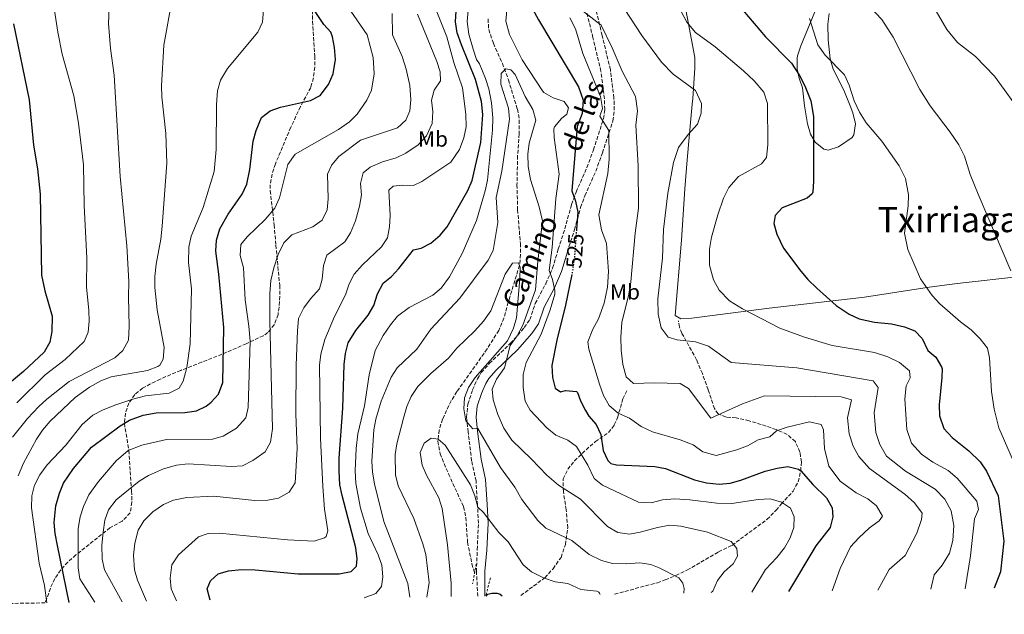
# Model space of a CAD drawing. Units: metres. Extents: x 603758 to 607196, y 4747722 to 4750087.
# Drawn here: x 605570 to 606019, y 4747744 to 4748016 of the extents above; entities that cross this region are included whole.
import ezdxf
from ezdxf.enums import TextEntityAlignment as Align

# ---------------------------------------------------------------- set-up
doc = ezdxf.new("R2010")
doc.units = ezdxf.units.M
doc.header["$MEASUREMENT"] = 0
for name, pattern in [('DGN Style 2', [1.7399219301090239, 1.043953158065414, -0.6959687720436097]), ('DGN Style 3', [2.435890702152634, 1.739921930109024, -0.6959687720436097]), ('DGN Style 5', [1.217945351076317, 0.5219765790327072, -0.6959687720436097])]:
    doc.linetypes.add(name, pattern=pattern)
for name, color, linetype, lineweight in [('Barranco lineal', 142, 'DGN Style 3', 13), ('Camino', 7, 'DGN Style 3', 0), ('Cota de curva de nivel directora', 7, 'Continuous', 0), ('Curva de nivel directora', 30, 'Continuous', 30), ('Curva de nivel directora no vista', 30, 'DGN Style 5', 30), ('Curva de nivel intermedia', 30, 'Continuous', 0), ('Etiqueta de uso rústico', 92, 'Continuous', 0), ('Línea de cambio de uso (parcela vista)', 92, 'Continuous', 0), ('Margen derecho', 7, 'Continuous', 0), ('Pontón-alcantarilla (pasos de agua)', 1, 'DGN Style 2', 0), ('Senda', 7, 'DGN Style 3', 0), ('Texto de Área (paraje) menor', 7, 'Continuous', 0), ('Zona arbolada', 92, 'DGN Style 3', 0)]:
    doc.layers.add(name, color=color, linetype=linetype, lineweight=lineweight)
doc.styles.add('Style-Arial', font='arial.ttf')

msp = doc.modelspace()

# ---------------------------------------------------------------- linework, layer by layer
at = {"layer": 'Barranco lineal', "color": 142, "linetype": 'DGN Style 3', "lineweight": 13}
msp.add_polyline3d([(605783.5300000003, 4748015.859999999, 516.6199999999953), (605783.8600000005, 4748011, 516.6300000000047), (605785.9900000002, 4748004.689999999, 516.6199999999953), (605790.0700000003, 4747995.58, 515.8899999999994), (605792.8399999999, 4747988.119999999, 515.4600000000064), (605796.9500000002, 4747974.630000001, 514.9400000000023), (605797.8200000003, 4747969.720000001, 514.820000000007), (605797.79, 4747963.390000001, 514.5800000000017), (605797.0300000003, 4747953.41, 514.070000000007), (605796.7400000002, 4747940.130000001, 513.1000000000058), (605797.0599999996, 4747928.77, 512.2100000000064), (605798.29, 4747913.390000001, 511.0500000000029), (605798.4100000003, 4747908.359999999, 510.7700000000041), (605797.9299999997, 4747903.4, 510.5099999999948), (605793.4500000002, 4747888.880000001, 509.8300000000018), (605790.7800000003, 4747879.32, 508.679999999993), (605788.4600000001, 4747873.710000001, 508.3800000000047), (605783.1299999999, 4747865.220000001, 508.0099999999948), (605769.3499999996, 4747845.76, 506.1300000000047), (605766.7100000001, 4747841.539999999, 505.9499999999971), (605762.7800000003, 4747833.140000001, 505.820000000007), (605761.2300000006, 4747828.220000001, 505.570000000007), (605760.6399999997, 4747823.09, 505.2899999999936), (605761.6399999997, 4747817.4, 504.8999999999942), (605765.5, 4747808.220000001, 504.0299999999989), (605772.3600000005, 4747793.140000001, 503.0500000000029), (605773.4199999999, 4747788.300000001, 502.7599999999948), (605774.2100000001, 4747777, 502.1199999999953), (605776.1500000004, 4747767.180000001, 501.7299999999959), (605777.4199999999, 4747763.09, 501.1900000000023)], dxfattribs=at)
at = {"layer": 'Camino', "color": 7, "linetype": 'DGN Style 3', "lineweight": 0}
for points in [[(605778.9099999995, 4747752.350000001, 501.1900000000023), (605778.2399999988, 4747763.45, 502.429999999993), (605778.620000001, 4747773.650000001, 503.6600000000037), (605779.1599999998, 4747785.680000001, 505.820000000007), (605778.7399999973, 4747794.020000001, 506.75), (605778.079999998, 4747804.960000002, 507.3699999999953), (605776.0700000008, 4747814.140000002, 509.2200000000012), (605774.449999998, 4747827.28, 510.1399999999995), (605773.7699999985, 4747833.99, 511.3800000000048), (605774.3200000006, 4747840.050000002, 512.3000000000029), (605776.4599999996, 4747846.510000002, 512.9199999999981), (605778.6700000003, 4747851.560000001, 513.5200000000042), (605780.4699999974, 4747854.420000002, 513.8500000000059), (605784.1199999996, 4747858.57, 514.4299999999931), (605793.8699999994, 4747867.820000002, 516.0099999999948), (605800.0900000001, 4747874.960000001, 517.2100000000065), (605802.609999999, 4747878.600000001, 517.8600000000007), (605805.1000000013, 4747885.990000002, 519.3999999999943), (605809.889999999, 4747894.960000001, 520.1900000000024), (605813.0300000017, 4747902.040000002, 521.25), (605815.5700000009, 4747910.779999999, 523.1000000000058), (605818.5700000004, 4747919.980000001, 524.029999999999), (605821.6599999995, 4747931.180000001, 525.570000000007), (605823.7299999993, 4747936.800000002, 526.5), (605828.66, 4747947.970000001, 528.0399999999936), (605831.6499999985, 4747956.109999999, 529.2700000000042), (605836.2499999985, 4747970.290000001, 530.2899999999937), (605836.8200000008, 4747974.460000002, 530.75), (605836.6399999997, 4747979.439999999, 531.3800000000047), (605835.0700000006, 4747991.930000001, 532.8800000000048), (605831.4200000005, 4748007.320000002, 534.5200000000043), (605827.5699999993, 4748022.910000003, 536.6799999999931)], [(605819.3000000013, 4747907.970000003, 522.779999999999), (605819.7399999973, 4747909.49, 523.1000000000058), (605822.7399999968, 4747918.720000001, 524.029999999999), (605823.0199999985, 4747919.74, 524.1699999999983), (605825.8099999981, 4747929.840000001, 525.570000000007), (605827.7699999983, 4747935.160000001, 526.5), (605832.699999999, 4747946.33, 528.0399999999936), (605835.7700000001, 4747954.680000001, 529.2700000000042), (605840.5199999999, 4747969.320000002, 530.2899999999937), (605841.1900000006, 4747974.240000002, 530.75), (605840.9899999971, 4747979.790000001, 531.3800000000047), (605839.370000001, 4747992.710000004, 532.8800000000048), (605835.6499999972, 4748008.350000001, 534.5200000000043), (605831.7699999993, 4748024.11, 536.6799999999931)]]:
    msp.add_polyline3d(points, dxfattribs=at)
at = {"layer": 'Curva de nivel directora', "color": 30, "linetype": 'Continuous', "lineweight": 30, "flags": 128}
for points, elevation in [([(605592.3599999989, 4747749.490000002), (605586.97, 4747775.530000002), (605585.9799999997, 4747780.970000002), (605585.5700000008, 4747785.960000004), (605586.3300000007, 4747793.640000001), (605587.94, 4747799.4), (605589.8399999999, 4747804.029999999), (605594.3499999982, 4747810.660000001), (605602.5699999993, 4747820.330000001), (605615.6799999987, 4747830.130000002), (605619.959999999, 4747832.7), (605626.1199999992, 4747834.970000001), (605632.0999999982, 4747836.090000001), (605645.0999999981, 4747836.260000001), (605650.4800000003, 4747836.970000002), (605654.9299999984, 4747839.170000001), (605657.1999999994, 4747840.91), (605660.5900000001, 4747844.570000002), (605662.4599999987, 4747849.890000001), (605662.9100000003, 4747875.020000001), (605660.7099999986, 4747899.36), (605659.3399999985, 4747909.860000002), (605659.5499999986, 4747914.860000002), (605661.1299999988, 4747920.08), (605664.9499999987, 4747926.710000002), (605671.3899999983, 4747935.850000001), (605673.4400000002, 4747940.42), (605674.7999999991, 4747947.199999999), (605676.319999999, 4747960.01), (605677.6699999992, 4747964.990000002), (605680.139999999, 4747970.800000001), (605684.0999999997, 4747973.840000001), (605688.8099999992, 4747975.590000001), (605702.5099999988, 4747978.550000003), (605706.9099999998, 4747980.91), (605710.6799999983, 4747985.87), (605712.8199999996, 4747990.800000002), (605713.8700000001, 4747997.359999999), (605713.4599999988, 4748002.810000001), (605712.5899999995, 4748007.740000002), (605711.730000001, 4748009.869999999), (605708.6699999989, 4748013.340000001), (605696.2199999989, 4748031.83)], 550.0000000000001), ([(605656.7799999992, 4747750.480000001), (605655.3099999984, 4747755.780000002), (605656.8599999996, 4747759.340000002), (605660.3299999986, 4747762.609999999), (605665.1399999987, 4747764), (605670.9599999991, 4747764.5), (605677.2199999999, 4747764.390000001), (605696.9499999997, 4747762.640000001), (605715.6299999993, 4747762.560000001), (605721.0699999996, 4747763.62), (605723.4299999999, 4747766.140000001), (605723.7599999986, 4747769.400000002), (605723.24, 4747774.380000002), (605716.9999999994, 4747798.289999999), (605715.9600000001, 4747803.189999999), (605715.5599999999, 4747809.550000001), (605715.609999999, 4747815.310000001), (605717.2499999997, 4747838.240000002), (605717.8099999985, 4747858.15), (605718.4199999988, 4747863.130000002), (605719.7199999996, 4747867.960000004), (605723.230000001, 4747873.640000002), (605728.8399999992, 4747880.66), (605731.3499999992, 4747884.99), (605733.0799999993, 4747890.45), (605735.6200000007, 4747895.189999999), (605739.4400000006, 4747898.260000001), (605742.8600000005, 4747901.91), (605749.4599999987, 4747910.430000001), (605753.0599999996, 4747911.220000003), (605757.4999999986, 4747913.510000001), (605761.6299999993, 4747917.09), (605764.9100000005, 4747920.970000002), (605774.3099999994, 4747937.560000001), (605776.2899999998, 4747942.160000001), (605780.1999999991, 4747959.510000001), (605781.1, 4747972.27), (605780.6199999994, 4747978.240000002), (605777.8200000009, 4747988.160000001), (605771.3799999991, 4748003.980000002), (605769.4900000005, 4748009.560000001), (605768.6900000002, 4748014.53), (605769.4399999989, 4748027.380000004)], 525.0000000000001), ([(605800.3499999993, 4748027.070000002), (605806.61, 4748015.480000002), (605824.8400000001, 4747984.82), (605826.9199999989, 4747978.840000001), (605826.4800000008, 4747972.640000001), (605824.259999999, 4747966.730000001), (605821.8399999985, 4747937.390000002), (605823.4799999989, 4747932.670000001), (605824.4800000002, 4747927.670000001), (605823.8999999991, 4747919.680000001)], 525.0000000000001), ([(605897.1900000006, 4748022.920000001), (605910.2199999996, 4748007.630000002), (605921.999999999, 4747995.689999999), (605925.7199999985, 4747990.039999999), (605928.1700000003, 4747985.310000001), (605930.8999999994, 4747978.520000001), (605932.0999999997, 4747971.270000001), (605932.0499999984, 4747941.79), (605931.74, 4747936.810000001), (605931.5399999988, 4747936.080000003), (605929.1499999993, 4747934.000000001), (605917.7999999991, 4747929.670000001), (605914.5999999985, 4747926.080000003), (605914.0300000006, 4747922.470000002), (605915.4099999998, 4747917.680000001), (605918.4599999984, 4747911.210000001), (605926.3099999984, 4747900.740000002), (605929.5199999983, 4747896.900000001), (605933.5999999996, 4747892.9), (605942.4100000006, 4747885.119999999), (605948.3899999998, 4747881.029999999), (605952.9499999996, 4747878.939999999), (605959.8899999998, 4747877.520000001), (605967.7199999996, 4747876.74), (605973.6699999997, 4747875.310000001), (605978.2999999988, 4747873.45), (605981.7099999996, 4747870.050000003), (605984.3200000003, 4747864.460000002), (605988.0099999984, 4747861.410000001), (605990.5900000001, 4747857.060000001), (605990.7699999989, 4747856.109999999), (605990.6999999996, 4747852.130000001), (605989.4000000008, 4747839.640000001), (605989.5399999995, 4747834.649999999), (605991.5499999989, 4747828.9), (605995.4299999991, 4747824.760000001), (606003.0199999998, 4747818.650000002), (606008.239999999, 4747813.67), (606011.0099999984, 4747809.4), (606016.3199999991, 4747798.210000001), (606018.959999999, 4747777.54), (606017.4599999991, 4747763.539999999), (606014.5499999989, 4747755.960000002)], 550.0000000000002), ([(605566.8800000001, 4748013.590000001), (605574.0799999996, 4747978.920000001), (605576.089999999, 4747958.199999999), (605577.8599999994, 4747947.440000001), (605579.0899999987, 4747935.890000002), (605579.7300000002, 4747898.939999999), (605581.239999999, 4747891.82), (605584.5599999982, 4747880.250000002), (605584.4499999987, 4747873.210000001), (605583.4599999984, 4747868.279999999), (605580.9500000007, 4747863.750000001), (605571.5599999984, 4747854.890000001), (605561.4299999987, 4747846.529999999)], 575.0000000000002), ([(605821.7800000003, 4747899.190000001), (605818.9699999985, 4747885.16), (605814.9099999992, 4747869.27), (605812.6200000005, 4747857.640000001), (605813.0099999993, 4747852.130000001), (605814.2599999988, 4747847.289999999), (605816.6700000005, 4747845.61), (605818.8599999989, 4747846.300000002), (605823.85, 4747845.810000001), (605824.3599999996, 4747845.390000002), (605825.79, 4747841.510000002), (605828.099999999, 4747837.080000001), (605829.5999999989, 4747834.54), (605832.8800000001, 4747830.680000001), (605835.0899999985, 4747826.189999999), (605836.0899999999, 4747818.820000002), (605838.2099999988, 4747814.289999999), (605839.6399999993, 4747813.010000001), (605842.2199999987, 4747812.350000001), (605859.6399999997, 4747811.62), (605864.5599999994, 4747810.720000002), (605877.7699999993, 4747805.510000002), (605883.27, 4747804.119999999), (605888.9999999988, 4747803.550000001), (605894.1299999985, 4747804), (605898.9800000011, 4747805.260000001), (605910.0099999994, 4747809.390000002), (605915.4599999988, 4747810.86), (605920.4099999998, 4747811.570000002), (605925.249999999, 4747810.320000002), (605926.2599999993, 4747809.57), (605931.7800000003, 4747803.37), (605937.9899999995, 4747797.25), (605940.6499999993, 4747792.67), (605940.8999999998, 4747788.62), (605939.7499999986, 4747783.740000002), (605933.1700000004, 4747775.310000001), (605920.64, 4747754.520000001)], 525.0000000000002), ([(605782.7000000003, 4747752.41), (605783.4699999992, 4747753.289999999), (605785.3499999989, 4747753.730000001), (605787.6600000003, 4747753.730000001), (605789.0999999996, 4747753.240000002), (605789.969999999, 4747752.52)], 500.0000000000009)]:
    msp.add_lwpolyline(points, dxfattribs=dict(at, elevation=elevation))
at = {"layer": 'Curva de nivel directora no vista', "color": 30, "linetype": 'DGN Style 5', "lineweight": 30, "elevation": 525.0000000000005, "flags": 128}
msp.add_lwpolyline([(605823.8999999991, 4747919.680000001), (605823.0399999986, 4747907.76), (605822.1199999999, 4747900.890000002), (605821.7800000003, 4747899.190000001)], dxfattribs=at)
at = {"layer": 'Curva de nivel intermedia', "color": 30, "linetype": 'Continuous', "lineweight": 0, "flags": 128}
for points, elevation in [([(605566.48, 4747824.899999999), (605573.370000001, 4747833.480000001), (605578.4600000007, 4747838.95), (605582.1799999999, 4747842.300000001), (605592.320000001, 4747850.390000001), (605613.1500000006, 4747861.149999999), (605616.85, 4747864.5), (605619.3700000012, 4747869.259999999), (605619.74, 4747875.499999999), (605619.3700000012, 4747889.039999999), (605619.6200000015, 4747895.96), (605618.7300000018, 4747912.349999999), (605615.7000000009, 4747943.859999998), (605612.8700000012, 4747990.249999999), (605611.2000000017, 4748002.369999998), (605610.2800000006, 4748013.73), (605612.29, 4748060.77), (605610.740000001, 4748072.03), (605608.4700000002, 4748078.82), (605606.15, 4748083.960000001), (605593.8400000009, 4748106.619999999), (605590.2800000003, 4748110.150000001), (605572.5799999998, 4748123.109999998), (605568.2700000004, 4748128.600000001)], 565.0000000000001), ([(605566.4100000008, 4748099.119999998), (605572.8600000015, 4748090.649999999), (605576.810000001, 4748084.63), (605580.0099999995, 4748078.51), (605581.3200000017, 4748073.680000001), (605582.1599999998, 4748066.539999999), (605582.35, 4748061.16), (605581.7999999999, 4748048.119999998), (605584.2100000017, 4748029.67), (605587.1399999998, 4748009.869999999), (605589.1200000002, 4747999.809999999), (605594.4900000013, 4747980.800000001), (605596.6000000013, 4747968.329999999), (605598.9300000004, 4747949.199999998), (605599.2600000012, 4747930.749999999), (605600.4400000013, 4747906.67), (605600.2600000004, 4747893.609999998), (605601.3399999999, 4747882.84), (605601.4299999994, 4747877.84), (605600.9700000011, 4747872.84), (605599.1900000019, 4747868.57), (605590.5000000015, 4747860.460000001), (605581.3500000007, 4747853.329999999), (605568.4400000003, 4747840.640000001)], 570), ([(605935.3899999999, 4748087.399999999), (605939.99, 4748080.189999999), (605945.9600000001, 4748072.759999999), (605949.3799999999, 4748069.050000001), (605962.1000000003, 4748058.259999999), (605967.8499999993, 4748052.15), (605978.5300000012, 4748037.430000001), (605981.8300000003, 4748031.929999999), (605988.0599999998, 4748019.439999999), (605992.9300000002, 4748011.01), (605997.85, 4748005.12), (606006.0599999997, 4747998.689999999), (606014.75, 4747989.749999999), (606032.360000001, 4747965.359999998)], 565.0000000000001), ([(605935.2300000013, 4748054.58), (605936.6999999997, 4748049.789999997), (605939.4600000002, 4748035.59), (605943.5000000015, 4748030.279999999), (605953.7600000009, 4748024.579999999), (605957.810000001, 4748021.329999999), (605963.2200000002, 4748015.560000001), (605968.4100000003, 4748007.539999999), (605980.6400000012, 4747983.689999999), (605985.3399999995, 4747976.239999999), (605994.5000000015, 4747964.220000001), (605998.3799999997, 4747958.4), (606001.0300000005, 4747953.140000001), (606003.6800000014, 4747944.910000001), (606007.28, 4747935.869999999), (606022.1300000006, 4747900.939999998)], 560), ([(605569.1100000008, 4747807.310000001), (605571.4700000011, 4747813.109999998), (605577.4200000013, 4747823.970000001), (605580.1900000006, 4747828.140000001), (605583.6200000016, 4747832.220000001), (605595.1600000019, 4747843.02), (605601.6700000007, 4747847.83), (605606.8099999994, 4747850.609999998), (605611.4699999997, 4747852.439999999), (605628.1799999999, 4747855.430000001), (605632.8100000012, 4747857.220000001), (605633.7000000009, 4747857.869999998), (605635.2099999996, 4747860.52), (605635.7599999994, 4747865.819999998), (605632.5600000009, 4747883.140000001), (605631.4400000012, 4747893.220000001), (605631.5000000015, 4747898.220000001), (605632.1000000006, 4747903.890000001), (605634.2199999995, 4747915.38), (605634.860000001, 4747921.229999999), (605636.9599999997, 4747950.05), (605636.5100000005, 4747963.519999999), (605634.5900000005, 4747980.27), (605634.49, 4747985.279999998), (605635.5100000014, 4748003.949999998), (605643.1, 4748046.079999999)], 560), ([(605641.3800000009, 4747750.24), (605638.8700000008, 4747755.680000001), (605638.4599999996, 4747760.67), (605639.2100000005, 4747766.710000001), (605642.2400000015, 4747771.179999999), (605651.4600000016, 4747779.4), (605655.7900000013, 4747780.989999999), (605660.7900000013, 4747781.159999999), (605692.01, 4747778.019999999), (605704.1900000018, 4747777.5), (605708.9100000003, 4747778.939999999), (605709.63, 4747779.63), (605710.3699999999, 4747782.16), (605708.9000000014, 4747792.149999999), (605708.070000002, 4747802.38), (605707.1199999999, 4747824.550000001), (605706.6799999995, 4747857.84), (605707.2899999997, 4747862.800000002), (605709.0399999999, 4747869.569999999), (605713.4800000011, 4747880.090000001), (605718.5100000004, 4747889.9), (605720.1900000012, 4747894.91), (605722.4199999997, 4747899.390000002), (605726.2100000005, 4747903.600000001), (605734.8800000009, 4747911.789999997), (605737.600000001, 4747915.989999999), (605738.6300000014, 4747921.01), (605738.8900000007, 4747926.180000001), (605738.2800000005, 4747937.630000001), (605740.2300000018, 4747939.58), (605744.32, 4747939.970000001), (605749.5000000012, 4747939.869999998), (605753.300000001, 4747941.609999999), (605766.5900000012, 4747950.470000001), (605770.4500000015, 4747956.310000001), (605772.5000000012, 4747961.65), (605773.5700000018, 4747966.55), (605773.4800000001, 4747972.399999999), (605771.8600000018, 4747984.38), (605767.9200000013, 4747995.909999998), (605764.8099999998, 4748007.679999999), (605753.2300000016, 4748036.779999999)], 530.0000000000001), ([(605604.0500000012, 4747749.67), (605597.2000000004, 4747760.289999999), (605596.4500000017, 4747765.24), (605596.4400000004, 4747783.2), (605597.4000000015, 4747788.619999998), (605598.9400000017, 4747793.380000001), (605601.3800000001, 4747798.67), (605605.6800000007, 4747804.67), (605613.780000001, 4747814.199999999), (605619.2800000017, 4747818.819999999), (605625.4700000009, 4747821.350000001), (605636.8100000002, 4747823.849999999), (605657.7800000005, 4747824.079999999), (605662.5800000017, 4747825.369999999), (605668.6800000014, 4747828.999999999), (605672.9300000005, 4747833.730000001), (605674.0599999994, 4747838.519999999), (605674.9600000001, 4747868.84), (605674.4300000003, 4747875.66), (605672.7500000017, 4747887.59), (605671.8600000021, 4747902.179999999), (605670.4299999994, 4747907.850000001), (605670.7700000014, 4747912.850000001), (605673.600000001, 4747916.37), (605681.7800000019, 4747924.269999999), (605686.2200000009, 4747929.49), (605688.2999999997, 4747934.159999999), (605692.2300000013, 4747949.449999998), (605695.5400000017, 4747954.06), (605715.2200000002, 4747965.380000001), (605720.2500000015, 4747968.880000001), (605723.8600000015, 4747972.350000001), (605728.1999999998, 4747978.789999999), (605730.3800000014, 4747983.289999999), (605731.5599999994, 4747990.83), (605731.0800000011, 4747998.289999999), (605728.4099999999, 4748008.54), (605714.9000000005, 4748028.429999998)], 545), ([(605868.6500000019, 4748025.119999998), (605874.2900000013, 4748014.430000001), (605878.1700000016, 4748009.730000001), (605887.1700000004, 4748003.060000001), (605900.1500000001, 4747992.140000001), (605904.9800000003, 4747987.529999999), (605909.4100000004, 4747982.48), (605911.1600000006, 4747977.199999998), (605911.2900000003, 4747958.409999999), (605910.6100000007, 4747952.600000001), (605908.3399999999, 4747949.73), (605897.8000000009, 4747943.920000001), (605893.4400000002, 4747938.980000001), (605891.0100000005, 4747934.039999999), (605888.3700000007, 4747926.380000001), (605885.5499999999, 4747916.17), (605884.6800000004, 4747910.84), (605884.6700000014, 4747903.48), (605886.4000000015, 4747896.820000002), (605889.0400000013, 4747892.109999999), (605893.7300000007, 4747887.240000002), (605899.6600000006, 4747883.49), (605916.790000001, 4747874.67), (605927.9700000014, 4747870.539999999), (605940.6000000002, 4747866.76), (605959.900000001, 4747863.609999998), (605966.040000001, 4747861.579999999), (605971.4200000011, 4747859.029999998), (605975.9699999996, 4747855.210000001), (605976.2800000004, 4747852.07), (605974.3700000015, 4747848.390000002), (605973.73, 4747842.52), (605974.7000000001, 4747828.38), (605976.8600000015, 4747822.279999999), (605981.4300000002, 4747817.199999999), (605986.5599999999, 4747813.599999999), (605993.5500000016, 4747809.759999998), (605997.7200000002, 4747806.279999998), (606006.5800000004, 4747795.810000001), (606007.4099999998, 4747791.899999999), (606005.6600000019, 4747787.609999999), (606003.7000000017, 4747770.849999999), (606001.2800000008, 4747755.759999999)], 545), ([(605582.1100000007, 4747749.33), (605581.04, 4747757.180000001), (605578.6500000006, 4747767.42), (605575.0900000001, 4747792.730000001), (605575.3499999993, 4747798.249999999), (605576.5800000008, 4747803.100000001), (605578.9500000001, 4747807.829999999), (605582.3000000007, 4747812.319999999), (605590.8400000012, 4747821.33), (605598.3600000005, 4747830.699999999), (605603.1200000015, 4747834.96), (605607.5500000014, 4747837.289999999), (605613.1600000019, 4747839.58), (605621.4600000011, 4747842.279999998), (605627.190000002, 4747843.78), (605638.0599999995, 4747845.019999999), (605642.5000000009, 4747847.329999999), (605644.4200000007, 4747850.539999999), (605646.1200000017, 4747856.730000001), (605647.5299999999, 4747867.58), (605648.2400000007, 4747892.59), (605646.8300000003, 4747904.689999999), (605647.0300000014, 4747911.75), (605648.110000001, 4747916.640000001), (605653.4599999998, 4747929.83), (605658.5800000007, 4747946.220000001), (605659.4700000002, 4747956.279999999), (605659.5400000018, 4747976.789999999), (605660.0900000016, 4747983.05), (605661.4800000021, 4747987.849999999), (605664.5599999998, 4747993.199999999), (605678.4500000014, 4748009.749999999), (605680.5400000013, 4748014.3), (605681.1200000002, 4748019.98)], 555.0000000000001), ([(605616.5900000005, 4747749.86), (605608.4400000012, 4747764.42), (605607.4000000019, 4747769.310000001), (605607.2000000007, 4747775.66), (605607.8399999999, 4747781.66), (605608.6600000003, 4747787.039999997), (605610.3099999997, 4747791.749999999), (605613.8200000012, 4747796.31), (605624.2599999994, 4747804.880000001), (605628.5399999998, 4747807.460000001), (605635.3600000016, 4747810.480000001), (605641.3699999999, 4747812.199999999), (605646.740000001, 4747812.789999999), (605666.4700000009, 4747811.54), (605671.4500000009, 4747811.910000001), (605676.2499999999, 4747814.289999999), (605681.8500000011, 4747818.240000002), (605684.2699999996, 4747822.640000001), (605685.1799999994, 4747828.71), (605683.9200000009, 4747877.980000001), (605683.9200000009, 4747890.48), (605684.4300000005, 4747896.409999999), (605685.7600000005, 4747902.179999999), (605687.7699999999, 4747908.27), (605690.4100000019, 4747913.730000001), (605693.9400000012, 4747917.319999999), (605703.5700000004, 4747920.939999999), (605707.8300000007, 4747924.05), (605710.1500000008, 4747928.739999999), (605710.5900000011, 4747933.730000001), (605710.3099999995, 4747945.029999999), (605712.2899999998, 4747949.260000001), (605715.4800000016, 4747953.13), (605725.3900000004, 4747960.51), (605742.1600000008, 4747966.21), (605745.9500000017, 4747969.63), (605747.78, 4747973.880000001), (605748.2300000016, 4747978.87), (605747.8000000002, 4747985.439999999), (605746.1600000019, 4747992.960000001), (605744.3500000013, 4747998.67), (605739.8800000009, 4748008.66), (605739.8200000006, 4748018.34)], 540.0000000000001), ([(605627.6400000014, 4747750.029999999), (605623.5399999997, 4747759.659999999), (605622.1100000015, 4747764.46), (605621.7200000003, 4747771.05), (605622.3300000007, 4747776.539999999), (605623.8500000006, 4747782.470000002), (605626.4100000019, 4747786.759999998), (605630.5300000014, 4747790.829999999), (605635.4300000009, 4747794.189999998), (605639.9999999997, 4747796.24), (605646.0400000013, 4747797.390000001), (605658.450000001, 4747798.029999998), (605677.1500000006, 4747796.060000001), (605683, 4747796.180000001), (605687.9100000008, 4747797.060000001), (605692.7099999996, 4747799.899999999), (605695.4500000001, 4747804.039999999), (605696.4000000021, 4747819.759999999), (605695.7899999997, 4747835.489999999), (605695.9200000016, 4747857.88), (605696.5000000005, 4747873.529999998), (605697.0999999995, 4747879.149999999), (605699.5000000001, 4747883.949999998), (605702.5100000009, 4747888.140000001), (605706.5700000002, 4747892.71), (605707.8500000008, 4747897.069999999), (605708.4600000009, 4747903.24), (605710.03, 4747908.039999999), (605718.1100000002, 4747914.079999999), (605720.8100000003, 4747918.29), (605723.020000001, 4747923.659999998), (605724.8899999995, 4747930.319999999), (605725.7400000012, 4747935.560000001), (605725.3800000013, 4747940.74), (605726.5500000003, 4747945.59), (605729.7000000018, 4747948.17), (605735.3500000002, 4747950.600000001), (605741.5799999996, 4747952.390000001), (605746.0800000012, 4747954.56), (605751.6100000012, 4747958.429999999), (605755.4700000013, 4747962.49), (605757.9700000002, 4747968.069999999), (605758.4000000017, 4747973.590000001), (605757.6799999997, 4747978.77), (605759.0099999995, 4747983.329999999), (605761.8100000003, 4747987.640000001), (605761.7099999997, 4747991.689999999), (605760.2000000009, 4747996.460000001), (605751.3899999999, 4748018.050000001)], 535), ([(605727.0199999998, 4747751.55), (605732.2900000003, 4747753.57), (605734.8899999998, 4747756.829999999), (605735.5600000003, 4747761.140000001), (605735.0199999994, 4747766.480000001), (605733.3499999997, 4747771.199999999), (605728.8600000015, 4747781.039999999), (605725.3800000013, 4747792.539999999), (605723.2500000012, 4747803.789999999), (605722.9500000017, 4747809.529999998), (605723.2900000014, 4747819.819999998), (605724.1699999998, 4747826.42), (605727.2300000021, 4747839.23), (605729.2400000015, 4747853.4), (605732.0399999999, 4747864.529999999), (605735.6600000008, 4747871.409999999), (605738.9900000013, 4747876.3), (605742.1699999997, 4747880.15), (605747.5900000001, 4747884.17), (605758.3700000005, 4747889.699999999), (605762.2199999993, 4747892.9), (605765.9400000009, 4747898.130000001), (605771.7200000011, 4747908.849999999), (605778.2300000021, 4747923.9), (605782.1799999995, 4747937.349999999), (605783.2500000001, 4747942.239999999), (605785.6300000006, 4747965.139999999), (605785.6900000009, 4747970.680000001), (605785.1100000021, 4747977.600000001), (605783.9000000006, 4747983.939999999), (605782.3400000005, 4747988.710000001), (605779.6300000014, 4747995.33), (605778.3000000014, 4747997.279999998), (605776.8200000017, 4748002.06), (605774.8400000014, 4748008.929999999), (605773.9699999996, 4748014.720000001), (605774.5199999996, 4748019.689999999)], 520), ([(605792.0700000002, 4748019.789999999), (605791.6900000002, 4748014.779999998), (605793.350000001, 4748008.720000001), (605799.0599999996, 4747997.220000001), (605808.3700000013, 4747983.060000001), (605808.9700000003, 4747982.34), (605813.2599999997, 4747979.769999999), (605818.2199999995, 4747978.09), (605820.22, 4747975.249999999), (605819.5200000004, 4747972.41), (605817.1399999999, 4747970.470000001), (605813.9400000013, 4747966.569999999), (605813.6300000007, 4747965.67), (605813.670000001, 4747961.659999999), (605816.0400000003, 4747945.029999999), (605814.5500000016, 4747933.869999999), (605812.7700000001, 4747911.58), (605811.3799999999, 4747900.96), (605813.0200000005, 4747896.91), (605814.1000000001, 4747891.939999999), (605813.9700000006, 4747890.16), (605811.8600000005, 4747882.999999999), (605807.7900000003, 4747871.939999999), (605800.9900000007, 4747859.009999998), (605799.6100000016, 4747853.599999999), (605799.5900000016, 4747847.649999999), (605800.4299999997, 4747841.390000001), (605802.77, 4747837.309999999), (605810.4099999998, 4747829.2), (605814.5000000002, 4747825.850000001), (605819.9100000015, 4747823.619999998), (605823.9900000008, 4747820.730000001), (605829.0600000002, 4747812.239999999), (605831.9200000013, 4747806.090000001), (605835.7600000012, 4747803.02), (605852.23, 4747795.23), (605857.9900000001, 4747795.029999998), (605863.16, 4747796.380000001), (605868.7400000013, 4747796.79), (605875.7199999995, 4747796.42), (605887.9800000017, 4747794.84), (605894.8799999995, 4747794.640000001), (605906.8900000014, 4747796.449999998), (605912.3300000018, 4747796.84), (605917.4800000016, 4747795.289999999), (605921.6100000001, 4747792.51)], 520), ([(605827.0799999998, 4748019.279999999), (605835.2500000016, 4748013.05), (605840.2500000017, 4748002.679999999), (605844.8099999992, 4747992.06), (605850.8300000008, 4747980.390000001), (605851.7000000003, 4747973.949999998), (605850.9800000006, 4747967.41), (605852.0700000013, 4747948.789999999), (605852.2500000001, 4747929.49), (605850.7000000011, 4747918.039999999), (605848.7499999999, 4747895.909999999), (605847.8700000015, 4747890.17), (605844.5499999999, 4747877.319999998), (605844.1100000018, 4747870.539999999), (605844.2500000005, 4747864.599999999), (605845.0500000007, 4747858.17), (605846.6500000011, 4747852.499999999), (605849.8699999996, 4747849.42), (605859.3700000015, 4747849.71), (605871.170000001, 4747849.449999998), (605875.1200000006, 4747847.119999999), (605885.2700000005, 4747833.659999999), (605899.7600000012, 4747840.21), (605909.7800000014, 4747843.749999999), (605944.7199999996, 4747843.390000001), (605949.5200000008, 4747841.970000001), (605947.5899999996, 4747833.769999999), (605948.4300000002, 4747826.439999999), (605950.2600000006, 4747820.829999999), (605952.8199999998, 4747816.140000001), (605957.7300000006, 4747810.710000001), (605973.7200000011, 4747798.909999998), (605978.2100000016, 4747794.960000002), (605981.7300000021, 4747790.25), (605981.4600000015, 4747787.409999998), (605979.2000000017, 4747781.069999999), (605973.9000000021, 4747770.88), (605966.5799999996, 4747764.569999999), (605961.4800000013, 4747755.15)], 535), ([(605845.6400000007, 4748020.569999999), (605853.8100000003, 4748008.279999998), (605862.7199999997, 4747996.09), (605868.0400000017, 4747990.699999998), (605878.2300000018, 4747983.11), (605880.9600000011, 4747977.27), (605880.8200000003, 4747972.869999998), (605879.1900000008, 4747967.84), (605874.8700000002, 4747963.069999999), (605870.4400000002, 4747957.109999998), (605868.2300000017, 4747950.369999999), (605865.5400000005, 4747936.390000001), (605863.6800000009, 4747919.73), (605863.14, 4747906.640000001), (605861.0299999999, 4747888.039999999), (605861.2400000001, 4747881.029999999), (605862.5499999998, 4747874.859999998), (605865.7599999995, 4747870.619999998), (605869.85, 4747869.449999999), (605878.2000000007, 4747868.430000001), (605884.1200000016, 4747866.46), (605894.4900000006, 4747858.960000001), (605924.4700000011, 4747856.640000002), (605959.4100000014, 4747850.66), (605961.6800000002, 4747847.619999998), (605959.7900000014, 4747836.09), (605960.5400000003, 4747827.15), (605962.3600000018, 4747821.539999997), (605965.4000000019, 4747816.289999999), (605974.11, 4747809.480000001), (605987.5700000003, 4747801.220000001), (605992.0100000015, 4747796.59), (605994.9400000018, 4747791.269999999), (605996.130000001, 4747784.609999998), (605995.7100000008, 4747777.750000001), (605994.22, 4747771.98), (605990.7599999999, 4747766.55), (605987.1400000011, 4747762.189999999), (605985.6900000004, 4747755.52)], 540.0000000000002), ([(605820.8100000002, 4748016.369999999), (605823.5400000014, 4748011.28), (605826.7800000003, 4748000.140000001), (605834.8100000012, 4747980.48), (605835.7400000012, 4747974.999999999), (605834.6000000011, 4747971.480000001), (605838.6600000003, 4747964.890000001), (605838.8300000001, 4747951.890000002), (605838.1500000006, 4747945.26), (605834.0500000013, 4747926.380000001), (605835.3299999998, 4747919.550000001), (605837.67, 4747913.390000001), (605838.5599999997, 4747900.569999999), (605838.1100000005, 4747893.439999999), (605836.6100000006, 4747886.13), (605834.02, 4747878.970000001), (605831.310000001, 4747874.270000001), (605829.0600000002, 4747868.539999999), (605829.600000001, 4747865.09), (605834.3600000021, 4747849.08), (605836.2000000017, 4747843.960000001), (605838.8400000012, 4747839.42), (605842.9500000018, 4747835.839999998), (605848.1100000006, 4747833.679999999), (605853.4200000013, 4747829.849999998), (605858.5900000014, 4747827.419999998), (605871.3099999996, 4747823.779999999), (605877.1500000001, 4747821.459999999), (605881.6100000015, 4747818.240000002), (605887.7200000002, 4747816.619999998), (605897.040000001, 4747819.130000001), (605901.9299999992, 4747821.02), (605906.8400000001, 4747823.8), (605912.1500000008, 4747825.119999998), (605915.28, 4747827.84), (605920.0900000001, 4747829.58), (605930.2900000014, 4747831.9), (605935.5800000001, 4747830.749999999), (605936.5999999992, 4747828.34), (605937.1300000012, 4747819.81), (605939.1699999997, 4747811.73), (605944.2600000014, 4747804.859999998), (605951.6300000009, 4747799.539999999), (605956.9000000014, 4747796.869999998), (605960.88, 4747793.600000001), (605963.6000000002, 4747788.869999998), (605962.1000000003, 4747786.84), (605957.6400000012, 4747783.58), (605952.810000001, 4747779.069999999), (605949.0500000013, 4747774.84), (605944.2400000013, 4747764.99), (605940.6400000004, 4747754.829999999)], 530.0000000000002), ([(605930.3499999996, 4748016.079999999), (605934.1300000015, 4748003.98), (605937.4000000017, 4747999.310000001), (605946.280000002, 4747990.37), (605948.3899999998, 4747985.550000001), (605950.6300000016, 4747978.409999999), (605953.0400000013, 4747973.230000001), (605956.1200000013, 4747968.460000001), (605963.3400000009, 4747960.11), (605971.1999999998, 4747948.8), (605974.0499999997, 4747943.050000001), (605975.3900000007, 4747935.560000001), (605975.3400000016, 4747930.500000001), (605973.690000002, 4747918.06), (605975.1500000015, 4747910.580000001), (605980.9500000018, 4747897.179999999), (605986.2000000001, 4747889.65), (605989.8400000012, 4747885.869999998), (605999.1399999995, 4747877.640000001), (606004.01, 4747873.949999998), (606008.1699999997, 4747869.779999999), (606011.4900000012, 4747865.539999999), (606012.5100000004, 4747861.13), (606013.3700000009, 4747845.779999998), (606014.6400000005, 4747837.689999999), (606016.6299999999, 4747829.210000001), (606027.0599999992, 4747805.470000002)], 555.0000000000001), ([(605747.8899999995, 4747751.869999999), (605746.8700000005, 4747758.119999999), (605736.0499999998, 4747786.390000001), (605731.6700000011, 4747803.699999998), (605730.7700000004, 4747809.000000001), (605730.5300000012, 4747814.000000001), (605731.4800000011, 4747828.310000001), (605732.3700000007, 4747833.23), (605734.7500000012, 4747841.369999998), (605739.3900000014, 4747852.31), (605742.0700000013, 4747856.539999999), (605751.0900000003, 4747865.060000001), (605757.4900000019, 4747874.279999999), (605770.7199999997, 4747888.380000001), (605783.5800000009, 4747905.76), (605785.8899999999, 4747910.21), (605788.0300000012, 4747922.869999999), (605787.2800000003, 4747934.32), (605789.7700000001, 4747946.33), (605793.2700000005, 4747970.159999999), (605792.9000000017, 4747975.15), (605789.3299999998, 4747986.039999999), (605789.6100000015, 4747990.92), (605791.6800000012, 4747993.079999999), (605793.9299999998, 4747992.649999999), (605795.9100000003, 4747990.509999999), (605800.4900000001, 4747980.41), (605803.9400000012, 4747974.560000001), (605805.2900000013, 4747969.67), (605802.2500000015, 4747959.109999998), (605801.7700000008, 4747954.130000001), (605801.7999999999, 4747948.469999999), (605802.8700000006, 4747942.609999998), (605806.8899999994, 4747930.060000001), (605808.3900000014, 4747923.640000001), (605806.2400000012, 4747905.25), (605805.1900000006, 4747892.23), (605799.4100000005, 4747876.039999999), (605796.7999999998, 4747871.220000002), (605793.6399999993, 4747866.859999998), (605791.0399999997, 4747856.599999999), (605787.4299999999, 4747851.470000002), (605785.4800000008, 4747846.86), (605785.8499999996, 4747841.999999999), (605787.990000001, 4747835.269999999), (605790.8000000005, 4747829.100000001), (605794.4300000005, 4747823.519999998), (605803.4500000017, 4747814.899999999), (605810.4400000012, 4747807.57), (605815.7000000004, 4747803.12), (605825.7499999999, 4747796.720000001), (605838.0900000003, 4747784.190000001), (605842.7199999995, 4747781.449999999), (605848.0700000004, 4747780.67), (605852.980000001, 4747781.600000001), (605860.820000002, 4747783.77), (605866.5000000016, 4747784.730000001), (605871.4700000006, 4747784.269999999), (605883.6800000013, 4747781.600000001), (605894.5300000008, 4747777.390000001), (605897.1300000004, 4747774.179999999), (605897.420000001, 4747770.71), (605895.4200000004, 4747767.109999998), (605891.3700000005, 4747763.480000001), (605888.2200000009, 4747759.59), (605886.14, 4747754.719999999), (605885.3399999997, 4747753.98)], 515.0000000000002), ([(605755.6600000013, 4747751.99), (605756.6100000013, 4747758.57), (605755.1000000002, 4747771.430000001), (605753.8500000008, 4747776.279999999), (605749.670000001, 4747787.82), (605742.5400000007, 4747802.710000001), (605741.3800000007, 4747807.769999999), (605741.1399999993, 4747816.980000001), (605741.8400000011, 4747821.929999999), (605744.9600000015, 4747833.619999999), (605746.4400000012, 4747838.960000001), (605748.4400000017, 4747843.539999999), (605751.5100000006, 4747848.119999998), (605757.36, 4747854.08), (605765.5000000006, 4747861.039999999), (605769.3600000007, 4747865.609999998), (605777.4900000001, 4747873.460000001), (605781.5300000013, 4747877.949999999), (605784.8600000017, 4747882.58), (605791.4100000008, 4747899.310000001), (605794.690000002, 4747904.329999999), (605797.4900000005, 4747904.460000001), (605798.140000001, 4747902.369999998), (605797.9900000012, 4747897.369999998), (605796.5899999997, 4747879.480000001), (605795.2100000005, 4747874.689999998), (605792.400000001, 4747868.949999998), (605777.6399999998, 4747852.24), (605774.6300000013, 4747847.600000001), (605772.7699999993, 4747842.850000001), (605772.5200000012, 4747837.859999999), (605773.4600000001, 4747832.470000001), (605776.5700000013, 4747828.76), (605778.9400000006, 4747828.849999999), (605789.1700000011, 4747811.15), (605795.7699999993, 4747802.109999999), (605798.9700000002, 4747796.48), (605806.200000001, 4747786.850000001), (605809.8900000014, 4747783.439999999), (605821.8400000005, 4747777.84), (605829.7799999999, 4747771.359999998), (605835.3000000007, 4747768.689999999), (605840.3900000004, 4747767.33), (605846.5300000004, 4747767.100000001), (605852.9000000006, 4747767.67), (605857.8100000012, 4747766.779999998), (605861.62, 4747765.37), (605870.6700000003, 4747760.689999999), (605872.4000000004, 4747758.310000001), (605873.1, 4747755.92), (605872.9300000002, 4747753.789999999)], 510), ([(605766.7099999997, 4747752.16), (605766.7200000009, 4747758.32), (605764.9700000008, 4747775.849999999), (605762.5600000012, 4747792.390000001), (605761.01, 4747797.259999999), (605755.4199999999, 4747807.599999999), (605753.4800000021, 4747812.21), (605752.6000000013, 4747817.890000001), (605754.3800000005, 4747822.249999999), (605757.6399999994, 4747824.439999999), (605760.7199999995, 4747823.989999999), (605763.9100000013, 4747821.320000002), (605775.4800000007, 4747803.220000001), (605777.5700000006, 4747798.16), (605778.9400000006, 4747792.949999999), (605781.490000001, 4747790.599999999), (605788.4600000003, 4747781.499999999), (605792.7600000009, 4747777.189999999), (605799.5600000003, 4747766.630000001), (605803.4500000017, 4747763.499999999), (605808.8400000007, 4747760.759999999), (605814.1800000005, 4747758.880000001), (605819.9800000008, 4747758.13), (605825.8700000006, 4747755.369999999), (605833.1900000008, 4747754.699999999), (605834.1400000007, 4747754.179999998), (605834.4600000003, 4747753.77), (605834.6500000004, 4747753.210000001)], 505.0000000000003), ([(605921.6100000001, 4747792.51), (605923.2500000007, 4747788.550000001), (605923.1500000001, 4747783.77), (605921.5000000006, 4747779.050000002), (605918.8099999994, 4747774.480000001), (605915.3800000006, 4747769.980000001), (605910.2199999996, 4747764.59), (605904.0000000013, 4747754.27)], 520)]:
    msp.add_lwpolyline(points, dxfattribs=dict(at, elevation=elevation))
at = {"layer": 'Línea de cambio de uso (parcela vista)', "color": 92, "linetype": 'Continuous', "lineweight": 0}
for points in [[(606027.7199999997, 4747898.41, 560.3800000000047), (605997.6200000001, 4747895.100000001, 557.6600000000036), (605984.8399999999, 4747893.480000001, 555.8399999999965), (605955.3600000005, 4747888.82, 552.6499999999943), (605911.8899999997, 4747883.91, 546.5500000000029), (605876.4900000002, 4747879.230000001, 542.1600000000036), (605871.5300000003, 4747878.960000001, 541.929999999993), (605868.9500000002, 4747880.560000001, 541.929999999993), (605871.8399999999, 4747914.930000001, 542.9900000000052), (605873.3099999996, 4747938.300000001, 543.0599999999977), (605874.4199999999, 4747951.470000001, 542.2299999999959), (605876.2300000006, 4747971.949999999, 540.070000000007), (605876.79, 4747976.92, 539.8399999999965), (605877.0599999996, 4747979.51, 540.070000000007), (605877.9500000002, 4747993.32, 543.1900000000023), (605877.9100000003, 4747998.25, 543.9799999999959), (605869.4500000002, 4748043.619999999, 548.4100000000036)], [(605932.75, 4748019.029999999, 556.2400000000052), (605926.3399999999, 4748003.600000001, 552.179999999993), (605924.8499999996, 4747998.949999999, 551.1000000000058), (605924.5700000003, 4747997.880000001, 550.8699999999953), (605924.5800000001, 4747992.92, 550.6300000000047), (605925.5300000003, 4747988.779999999, 550.5599999999977), (605927.0099999999, 4747984.42, 549.6399999999994), (605927.9199999999, 4747976.210000001, 549.6399999999994), (605929.4000000004, 4747968, 550.2599999999948), (605930.75, 4747963.300000001, 550.5899999999965), (605932.8300000001, 4747959.67, 550.8699999999953), (605936.8200000003, 4747956.42, 552.1699999999983), (605938.8499999996, 4747956.02, 552.7200000000012), (605943.4699999997, 4747957.439999999, 553.3800000000047), (605949.7999999998, 4747961.75, 554.1300000000047), (605950.5700000003, 4747963, 554.2700000000041), (605951.2400000002, 4747967.9, 554.6900000000023), (605950.0700000003, 4747972.970000001, 555.029999999999), (605948.8799999999, 4747976.16, 555.1900000000023), (605945.8700000001, 4747983.369999999, 554.8800000000047), (605941.0099999999, 4747992.850000001, 555.1900000000023), (605939.6699999999, 4747997.67, 555.529999999999), (605938.7199999997, 4748006.27, 556.25), (605938.6900000004, 4748013.449999999, 557.0399999999936), (605939.3099999996, 4748018.279999999, 558.2400000000052)]]:
    msp.add_polyline3d(points, dxfattribs=at)
at = {"layer": 'Margen derecho', "color": 7, "linetype": 'Continuous', "lineweight": 0}
msp.add_polyline3d([(605782.0199999985, 4747752.400000001, 501.1900000000023), (605782.109999998, 4747763.810000001, 502.429999999993), (605782.9699999985, 4747773.350000001, 503.6600000000037), (605783.5300000019, 4747785.689999999, 505.820000000007), (605783.0899999992, 4747794.26, 506.75), (605782.4099999998, 4747805.560000001, 507.3699999999953), (605780.3700000012, 4747814.87, 509.2200000000012), (605778.7799999998, 4747827.760000001, 510.1399999999995), (605778.1499999972, 4747834.01, 511.3800000000048), (605778.620000001, 4747839.16, 512.3000000000029), (605780.5299999999, 4747844.949999999, 512.9199999999981), (605782.5300000004, 4747849.510000001, 513.5200000000042), (605783.9699999976, 4747851.800000002, 513.8500000000059), (605787.269999999, 4747855.540000002, 514.4299999999931), (605797.0199999989, 4747864.800000002, 516.0099999999948), (605803.5399999989, 4747872.280000002, 517.2100000000065), (605806.5399999986, 4747876.619999999, 517.8600000000007), (605809.1099999989, 4747884.25, 519.3999999999943), (605813.8099999973, 4747893.040000001, 520.1900000000024), (605817.1299999988, 4747900.540000003, 521.25), (605819.3000000013, 4747907.970000003, 522.779999999999)], dxfattribs=at)
at = {"layer": 'Pontón-alcantarilla (pasos de agua)', "color": 1, "linetype": 'DGN Style 2', "lineweight": 0, "elevation": 501.8099999999977, "flags": 128}
msp.add_lwpolyline([(605778.1299999999, 4747767.050000001), (605776.5199999996, 4747758.039999999)], dxfattribs=at)
at = {"layer": 'Pontón-alcantarilla (pasos de agua)', "color": 1, "linetype": 'DGN Style 2', "lineweight": 0, "extrusion": (-0.008438568662172663, -0.03265529827347072, 0.9994310491742812), "elevation": -159649.6827139713, "flags": 128}
msp.add_lwpolyline([(-601346.8474322512, 4745632.191078517), (-601346.8474322512, 4745640.789276002)], dxfattribs=at)
at = {"layer": 'Senda', "color": 7, "linetype": 'DGN Style 3', "lineweight": 0}
for points in [[(605841.3099999989, 4747753.310000001, 507.9999999999999), (605860.8400000001, 4747758.520000001, 509.8300000000018), (605864.4299999997, 4747759.779999999, 508.1499999999942), (605869.28, 4747761.850000001, 509.7799999999989), (605874.3500000016, 4747764.290000003, 512.0599999999976), (605876.530000001, 4747765.45, 512.6100000000007), (605888.7699999987, 4747772.550000002, 513.8500000000059), (605894.9099999988, 4747775.570000002, 515.3899999999995), (605910.87, 4747787.430000001, 518.2899999999936), (605915.0599999988, 4747791.560000001, 519.979999999996), (605917.399999999, 4747794.420000001, 521.25), (605922.7600000012, 4747800.279999999, 523.1000000000058), (605925.0799999969, 4747804.619999999, 524.3399999999966), (605926.2699999983, 4747809.460000001, 525.3200000000071), (605926.5599999988, 4747813.630000002, 526.1900000000024), (605925.9100000005, 4747818.130000001, 527.4199999999984), (605923.8099999973, 4747822.930000001, 528.6600000000036), (605920.0799999969, 4747826.189999999, 529.4700000000012), (605915.0900000001, 4747828.380000002, 530.7700000000041), (605910.5500000004, 4747830.040000003, 532.0500000000029), (605902.6900000015, 4747832.390000001, 533.3600000000006), (605896.7300000002, 4747833.830000001, 534.2100000000065), (605892.2100000007, 4747834.11, 534.8300000000017), (605888.6299999978, 4747835.619999999, 535.1399999999995), (605886.8799999976, 4747837.970000001, 536.0599999999977), (605884.0799999969, 4747846.580000001, 536.9900000000054), (605881.3700000001, 4747853.970000003, 538.2200000000013), (605878.7600000016, 4747860.180000001, 538.8399999999965), (605871.9800000001, 4747872.380000002, 540.6900000000024), (605870.8999999983, 4747875.210000001, 541.3099999999977), (605870.4099999988, 4747878.119999999, 541.3099999999977)], [(605798.4699999974, 4747752.650000001, 500.7299999999959), (605809.4699999989, 4747760.780000002, 505.820000000007), (605813.2199999995, 4747764.910000003, 507.3699999999953), (605816.8599999984, 4747770.090000001, 509.2200000000012), (605818.8299999975, 4747775.910000001, 510.1399999999995), (605819.9299999995, 4747783.52, 511.9900000000051), (605819.1999999986, 4747791.820000002, 513.8500000000059), (605817.9299999991, 4747800.090000001, 515.0800000000017), (605817.8599999996, 4747805.869999999, 516.6199999999955), (605819.9299999995, 4747810.300000002, 517.6199999999953), (605823.0799999988, 4747814.130000004, 518.7700000000042), (605826.4600000007, 4747817.57, 520.4199999999983), (605832.5300000014, 4747822.91, 523.7200000000013), (605838.5300000006, 4747827.040000001, 526.8099999999977), (605841.1700000004, 4747830.520000001, 529.2400000000054), (605842.6400000011, 4747833.810000001, 531.1300000000048), (605845.1199999999, 4747842.380000001, 534.4799999999959), (605846.9699999985, 4747846.130000002, 534.2100000000065)]]:
    msp.add_polyline3d(points, dxfattribs=at)
at = {"layer": 'Zona arbolada', "color": 92, "linetype": 'DGN Style 3', "lineweight": 0}
for points in [[(605703.2599999999, 4748024.689999999, 551.929999999993), (605703.4100000003, 4748014.77, 553.0200000000041), (605704.4600000001, 4747998.880000001, 552.6999999999971), (605704.4199999999, 4747993.859999999, 552.3800000000047), (605703.8200000003, 4747988.91, 551.9700000000012), (605702.6100000005, 4747984.609999999, 551.5200000000041), (605697.9500000002, 4747975.84, 550.3600000000006), (605693.5099999999, 4747966.4, 549.3300000000017), (605686.4699999997, 4747949.680000001, 547.8800000000047), (605684.9400000004, 4747944.970000001, 546.8899999999994), (605684.1500000004, 4747940.17, 545.4799999999959), (605684.1600000003, 4747937.430000001, 544.8399999999965), (605685.8899999997, 4747921.91, 543.6300000000047), (605686.7000000002, 4747912.630000001, 539.9900000000052), (605687.1900000004, 4747907.680000001, 539.3899999999994), (605688.4500000002, 4747894.25, 539), (605688.4900000002, 4747889.26, 539.0399999999936), (605688.1600000003, 4747884.26, 539.529999999999), (605687.6799999997, 4747880.939999999, 540.2899999999936), (605686, 4747876.310000001, 542.0599999999977), (605683.04, 4747872.689999999, 544.1999999999971), (605681, 4747871.279999999, 545.4499999999971), (605673.1600000003, 4747867.58, 550.179999999993), (605666.4100000003, 4747864.65, 553.9499999999971), (605662.0700000003, 4747862.789999999, 555.8899999999994), (605652.8300000001, 4747859.15, 558.7100000000064), (605643.2599999999, 4747855.439999999, 559.9100000000036), (605633.8799999999, 4747851.449999999, 559.3099999999977), (605625.8899999997, 4747847.369999999, 556.9900000000052), (605622.25, 4747844.4, 554.9900000000052), (605619.6299999999, 4747840.460000001, 552.6900000000023), (605618.0499999998, 4747835.960000001, 550.3300000000017), (605617.54, 4747831.279999999, 548.1600000000036), (605619.6299999999, 4747818.91, 543.3300000000017), (605620.2400000002, 4747809.289999999, 540.6000000000058), (605620.8300000001, 4747800.390000001, 538.5399999999936), (605621.0199999996, 4747795.289999999, 537.779999999999), (605620.1799999997, 4747790.42, 538.0399999999936), (605616.5800000001, 4747786.630000001, 539.3600000000006), (605610.9900000002, 4747783.52, 540.8999999999943), (605595.4199999999, 4747771.24, 546.7700000000041), (605591.7599999999, 4747767.939999999, 548.1600000000036), (605588.5, 4747764.34, 549.3300000000017), (605585.7800000003, 4747760.369999999, 550.179999999993), (605583.8099999996, 4747756.060000001, 550.6100000000006), (605581.4400000004, 4747749.32, 550.9199999999983), (605240.9000000004, 4747744.100000001, 570.3399999999965)], [(605703.2599999999, 4748024.689999999, 551.929999999993), (605703.4100000003, 4748014.77, 553.0200000000041), (605704.4600000001, 4747998.880000001, 552.6999999999971), (605704.4199999999, 4747993.859999999, 552.3800000000047)], [(605704.4199999999, 4747993.859999999, 552.3800000000047), (605703.8200000003, 4747988.91, 551.9700000000012), (605702.6100000005, 4747984.609999999, 551.5200000000041), (605697.9500000002, 4747975.84, 550.3600000000006), (605693.5099999999, 4747966.4, 549.3300000000017), (605686.4699999997, 4747949.680000001, 547.8800000000047), (605684.9400000004, 4747944.970000001, 546.8899999999994), (605684.1500000004, 4747940.17, 545.4799999999959), (605684.1600000003, 4747937.430000001, 544.8399999999965), (605685.8899999997, 4747921.91, 543.6300000000047), (605686.7000000002, 4747912.630000001, 539.9900000000052), (605687.1900000004, 4747907.680000001, 539.3899999999994), (605688.4500000002, 4747894.25, 539), (605688.4900000002, 4747889.26, 539.0399999999936), (605688.1600000003, 4747884.26, 539.529999999999), (605687.6799999997, 4747880.939999999, 540.2899999999936), (605686, 4747876.310000001, 542.0599999999977), (605683.04, 4747872.689999999, 544.1999999999971), (605681, 4747871.279999999, 545.4499999999971), (605673.1600000003, 4747867.58, 550.179999999993), (605666.4100000003, 4747864.65, 553.9499999999971), (605662.0700000003, 4747862.789999999, 555.8899999999994), (605652.8300000001, 4747859.15, 558.7100000000064), (605643.2599999999, 4747855.439999999, 559.9100000000036), (605633.8799999999, 4747851.449999999, 559.3099999999977), (605625.8899999997, 4747847.369999999, 556.9900000000052), (605622.25, 4747844.4, 554.9900000000052), (605619.6299999999, 4747840.460000001, 552.6900000000023), (605618.0499999998, 4747835.960000001, 550.3300000000017), (605617.54, 4747831.279999999, 548.1600000000036), (605619.6299999999, 4747818.91, 543.3300000000017), (605620.2400000002, 4747809.289999999, 540.6000000000058), (605620.8300000001, 4747800.390000001, 538.5399999999936), (605621.0199999996, 4747795.289999999, 537.779999999999), (605620.1799999997, 4747790.42, 538.0399999999936), (605616.5800000001, 4747786.630000001, 539.3600000000006), (605610.9900000002, 4747783.52, 540.8999999999943), (605595.4199999999, 4747771.24, 546.7700000000041), (605591.7599999999, 4747767.939999999, 548.1600000000036), (605588.5, 4747764.34, 549.3300000000017), (605585.7800000003, 4747760.369999999, 550.179999999993), (605583.8099999996, 4747756.060000001, 550.6100000000006), (605581.4400000004, 4747749.32, 550.9199999999983)]]:
    msp.add_polyline3d(points, dxfattribs=at)

# ---------------------------------------------------------------- texts
at = {"color": 7, "linetype": 'Continuous', "lineweight": 0, "style": 'Style-Arial'}
for s, rotation, p in [('de las', 69.566, (605831.2257087652, 4747970.193239634, 526.320000000007)), ('Camino', 66.498, (605806.8169491219, 4747903.318988197, 514.279999999999))]:
    msp.add_text(s, height=9, rotation=rotation, dxfattribs=at).set_placement(p, align=Align.CENTER)
at = {"layer": 'Cota de curva de nivel directora', "color": 7, "linetype": 'Continuous', "lineweight": 0, "style": 'Style-Arial'}
msp.add_text('525', height=7.000000000000002, rotation=85.88002, dxfattribs=at).set_placement((605823.2039909122, 4747909.984741678, 525), align=Align.MIDDLE_CENTER)
at = {"layer": 'Etiqueta de uso rústico', "color": 92, "linetype": 'Continuous', "lineweight": 0, "style": 'Style-Arial'}
for p in [(605758.4202462455, 4747961.070010003, 534.3600000000006), (605846.0502462437, 4747891.280010001, 533.320000000007)]:
    msp.add_text('Mb', height=7.000000000000002, dxfattribs=at).set_placement(p, align=Align.MIDDLE_CENTER)
at = {"layer": 'Texto de Área (paraje) menor', "color": 7, "linetype": 'Continuous', "lineweight": 0, "style": 'Style-Arial'}
msp.add_text('Txirriaga', height=11.5, dxfattribs=at).set_placement((605993.5533437347, 4747924.260010001, 554.9499999999971), align=Align.MIDDLE_CENTER)

doc.saveas('drawing.dxf')
